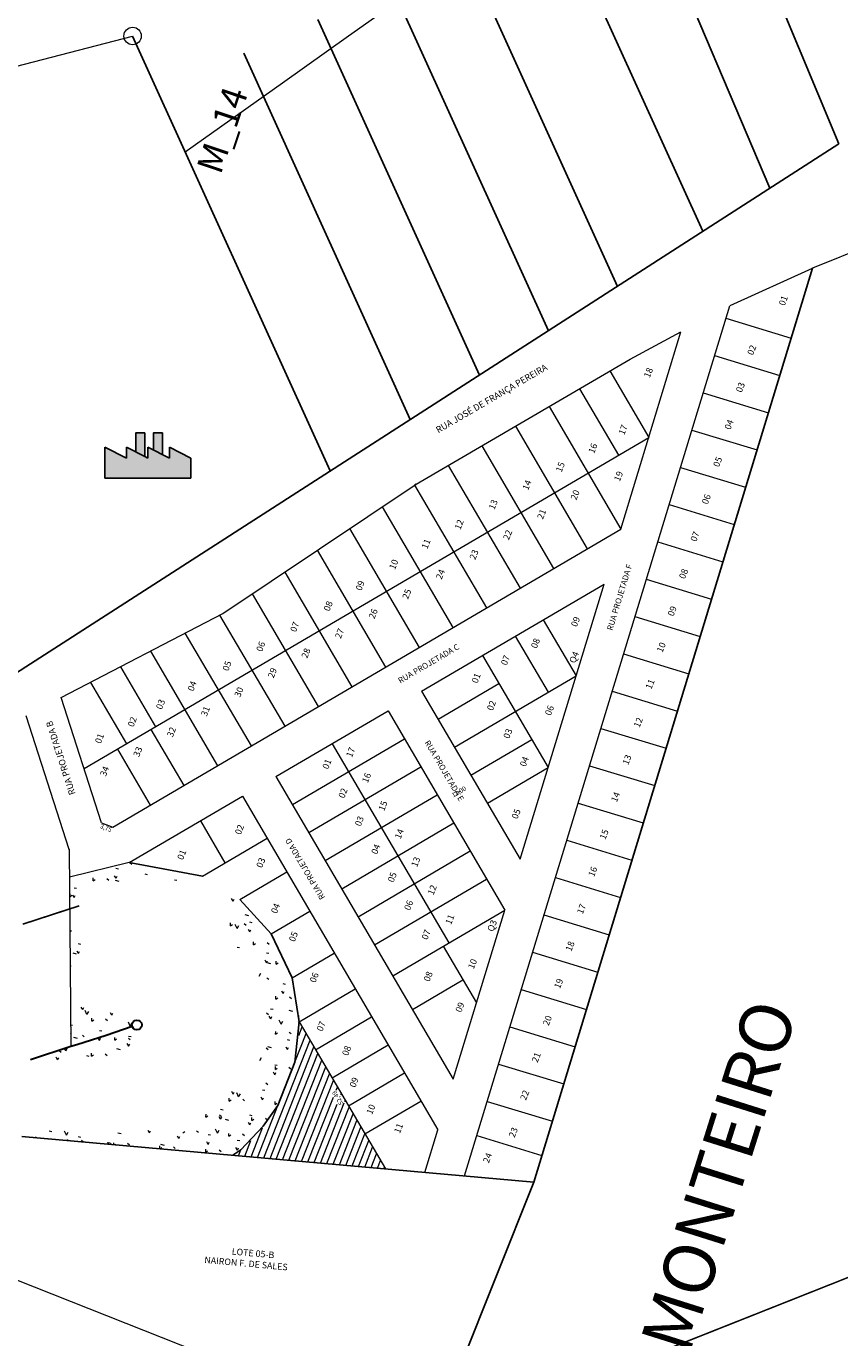
# Model space of a CAD drawing. Extents: x 411818 to 509459, y 7242034 to 7291627.
# Drawn here: x 417192 to 417442, y 7244028 to 7244432 of the extents above; entities that cross this region are included whole.
import ezdxf

# ---------------------------------------------------------------- set-up
doc = ezdxf.new("R2010")
doc.units = 0
doc.header["$MEASUREMENT"] = 0
for name, color, linetype in [('chryz luizzi', 7, 'Continuous'), ('COTAS', 250, 'Continuous'), ('Industria', 7, 'Continuous'), ('LOTE', 200, 'Continuous'), ('PAREDES', 7, 'Continuous'), ('PONTOS', 7, 'Continuous'), ('Rios Internos', 171, 'Continuous')]:
    doc.layers.add(name, color=color, linetype=linetype)
for name, color, linetype, lineweight in [('MARCAÇÕES', 7, 'Continuous', 13), ('PERIMETRO', 7, 'Continuous', 15), ('RIO', 120, 'Continuous', 30), ('VEGETAÇÃO', 7, 'Continuous', 18)]:
    doc.layers.add(name, color=color, linetype=linetype, lineweight=lineweight)

# ---------------------------------------------------------------- blocks, each defined once
blk = doc.blocks.new('Industria')
at = {"layer": 'Industria'}
h = blk.add_hatch(color=256, dxfattribs=at)
h.paths.add_polyline_path([(415534.6, 7230566), (415598.6, 7230533.3), (415598.6, 7230687.7), (415534.6, 7230687.7)])
h.paths.add_polyline_path([(415472.6, 7230687.7), (415408.6, 7230687.7), (415408.6, 7230552.1), (415472.6, 7230519.4)])
h.paths.add_polyline_path([(415342.1, 7230586), (415342.1, 7230507.8), (415188.8, 7230586), (415188.8, 7230366.2), (415801.8, 7230366.2), (415801.8, 7230507.8), (415648.6, 7230586), (415648.6, 7230507.8), (415495.3, 7230586), (415495.3, 7230507.8), (415472.6, 7230519.4)])
for p, q in [((415188.8, 7230586), (415342.1, 7230507.8)), ((415188.8, 7230366.2), (415188.8, 7230586)), ((415342.1, 7230507.8), (415342.1, 7230586)), ((415342.1, 7230586), (415472.6, 7230519.4)), ((415495.3, 7230507.8), (415495.3, 7230586)), ((415495.3, 7230586), (415648.6, 7230507.8)), ((415648.6, 7230507.8), (415648.6, 7230586)), ((415648.6, 7230586), (415801.8, 7230507.8)), ((415472.6, 7230519.4), (415495.3, 7230507.8)), ((415801.8, 7230507.8), (415801.8, 7230366.2)), ((415801.8, 7230366.2), (415188.8, 7230366.2))]:
    blk.add_line(p, q, dxfattribs=at)
for points in [[(415408.6, 7230552.1), (415408.6, 7230687.7), (415472.6, 7230687.7), (415472.6, 7230519.4)], [(415534.6, 7230566), (415534.6, 7230687.7), (415598.6, 7230687.7), (415598.6, 7230533.3)]]:
    blk.add_lwpolyline(points, dxfattribs=at)

msp = doc.modelspace()

# ---------------------------------------------------------------- linework, layer by layer
at = {"layer": 'chryz luizzi', "color": 7, "linetype": 'Continuous'}
for p, q in [((417400.42366, 7244495.58988), (417442.23481, 7244395.6157)), ((417379.1361, 7244480.38042), (417420.97731, 7244381.95587)), ((417355.46448, 7244467.39372), (417400.34369, 7244368.69695)), ((417327.24495, 7244454.56179), (417373.98978, 7244351.76223)), ((417304.48727, 7244444.21346), (417352.73663, 7244338.10519)), ((417281.72959, 7244433.86513), (417331.48347, 7244324.44816)), ((417224.70827, 7244428.80857), (417285.57666, 7244294.94897)), ((417258.97191, 7244423.51679), (417310.23032, 7244310.79113))]:
    msp.add_line(p, q, dxfattribs=at)
at = {"layer": 'chryz luizzi', "color": 7, "linetype": 'Continuous', "lineweight": -2}
for p, q in [((417442.23481, 7244395.6157), (417181.66119, 7244228.17409)), ((417190.92807, 7244155.49018), (417208.23332, 7244161.11245)), ((417190.92807, 7244155.49018), (417205.33783, 7244160.17174))]:
    msp.add_line(p, q, dxfattribs=at)
at = {"layer": 'COTAS', "color": 7, "lineweight": 0}
msp.add_line((417311.9816, 7244290.88878), (417311.50296, 7244290.56859), dxfattribs=at)
at = {"layer": 'LOTE', "color": 7, "lineweight": 18}
for p, q in [((417495.9581, 7244382.34878), (417434.05076, 7244357.33098)), ((417408.7125, 7244345.85806), (417434.05076, 7244357.33098)), ((417326.87947, 7244077.9703), (417408.57299, 7244345.78336)), ((417407.40714, 7244341.96139), (417427.49342, 7244335.83428)), ((417375.06289, 7244277.05706), (417393.57794, 7244337.75431)), ((417377.95534, 7244329.38924), (417393.57794, 7244337.75431)), ((417311.9816, 7244290.88878), (417377.95534, 7244329.38924)), ((417403.90594, 7244330.48351), (417423.99221, 7244324.35641)), ((417371.68983, 7244325.73287), (417383.67454, 7244305.28834)), ((417362.3133, 7244320.26098), (417374.30878, 7244299.79808)), ((417400.40473, 7244319.00564), (417420.49101, 7244312.87853)), ((417352.94226, 7244314.7923), (417375.06289, 7244277.05706)), ((417342.57797, 7244308.74398), (417364.71051, 7244270.98843)), ((417209.76352, 7244203.34063), (417383.67454, 7244305.28834)), ((417396.90353, 7244307.52777), (417416.98981, 7244301.40066)), ((417332.21369, 7244302.69567), (417354.35813, 7244264.9198)), ((417321.8494, 7244296.64735), (417344.00575, 7244258.85118)), ((417393.40233, 7244296.04989), (417413.4886, 7244289.92279)), ((417252.51593, 7244251.1092), (417311.9816, 7244290.88878)), ((417311.50296, 7244290.56859), (417333.65337, 7244252.78255)), ((417389.90112, 7244284.57202), (417409.9874, 7244278.44491)), ((417301.51128, 7244283.88465), (417323.30099, 7244246.71392)), ((417218.62754, 7244185.3537), (417375.06289, 7244277.05706)), ((417291.5196, 7244277.20071), (417312.94861, 7244240.64529)), ((417386.39992, 7244273.09415), (417406.4862, 7244266.96704)), ((417281.52792, 7244270.51678), (417302.59623, 7244234.57666)), ((417271.53624, 7244263.83284), (417292.24385, 7244228.50803)), ((417313.7178, 7244227.18635), (417369.8959, 7244260.11829)), ((417344.06094, 7244175.42445), (417369.8959, 7244260.11829)), ((417382.89872, 7244261.61627), (417402.985, 7244255.48917)), ((417261.54456, 7244257.1489), (417281.89147, 7244222.43941)), ((417202.73697, 7244225.1775), (417252.51593, 7244251.1092)), ((417251.48886, 7244250.57416), (417271.5391, 7244216.37078)), ((417351.16987, 7244249.14098), (417361.28425, 7244231.88701)), ((417379.39751, 7244250.1384), (417399.48379, 7244244.01129)), ((417240.83305, 7244245.02316), (417261.18672, 7244210.30215)), ((417342.54288, 7244244.08379), (417352.65726, 7244226.82982)), ((417230.17724, 7244239.47215), (417250.83434, 7244204.23352)), ((417332.44383, 7244238.16366), (417352.67259, 7244203.65573)), ((417375.89631, 7244238.66053), (417395.98259, 7244232.53342)), ((417220.9422, 7244234.66128), (417231.7479, 7244216.22801)), ((417323.83218, 7244209.93238), (417361.28425, 7244231.88701)), ((417211.70716, 7244229.85041), (417222.77583, 7244210.96853)), ((417318.77499, 7244218.55937), (417337.50102, 7244229.53668)), ((417215.12052, 7244186.69234), (417202.73697, 7244225.1775)), ((417313.7178, 7244227.18635), (417344.06094, 7244175.42445)), ((417372.39511, 7244227.18265), (417392.48139, 7244221.05555)), ((417268.85749, 7244200.88896), (417303.36542, 7244221.11772)), ((417303.36542, 7244221.11772), (417339.30013, 7244159.81725)), ((417205.185, 7244178.39331), (417191.94074, 7244219.55335)), ((417368.89391, 7244215.70478), (417388.98018, 7244209.57767)), ((417230.36758, 7244215.41886), (417240.48196, 7244198.16489)), ((417273.91468, 7244192.26198), (417308.42261, 7244212.49074)), ((417328.88937, 7244201.3054), (417347.6154, 7244212.28272)), ((417220.0152, 7244209.35023), (417230.12958, 7244192.09627)), ((417286.11146, 7244211.00334), (417322.04617, 7244149.70287)), ((417278.97187, 7244183.635), (417313.4798, 7244203.86376)), ((417333.94656, 7244192.67842), (417352.67259, 7244203.65573)), ((417365.3927, 7244204.22691), (417385.47898, 7244198.0998)), ((417268.85749, 7244200.88896), (417323.43077, 7244107.79325)), ((417223.67969, 7244174.40545), (417258.50511, 7244194.82033)), ((417258.50511, 7244194.82033), (417318.66996, 7244092.18606)), ((417284.02906, 7244175.00801), (417318.53699, 7244195.23677)), ((417361.8915, 7244192.74903), (417381.97778, 7244186.62193)), ((417215.12052, 7244186.69234), (417218.62754, 7244185.3537)), ((417245.56464, 7244187.23455), (417253.15043, 7244174.29407)), ((417289.08625, 7244166.38103), (417323.59418, 7244186.60979)), ((417246.18274, 7244170.20957), (417266.0909, 7244181.87986)), ((417358.3903, 7244181.27116), (417378.47658, 7244175.14405)), ((417205.185, 7244178.39331), (417205.69276, 7244117.85544)), ((417294.14344, 7244157.75405), (417328.65137, 7244177.98281)), ((417257.75905, 7244163.08583), (417272.15953, 7244171.52748)), ((417299.20063, 7244149.12707), (417333.70856, 7244169.35583)), ((417354.88909, 7244169.79329), (417374.97537, 7244163.66618)), ((417267.40052, 7244152.50957), (417279.23959, 7244159.4497)), ((417304.7922, 7244139.58849), (417339.30013, 7244159.81725)), ((417323.43077, 7244107.79325), (417339.30013, 7244159.81725)), ((417351.38789, 7244158.31541), (417371.47417, 7244152.18831)), ((417320.32077, 7244148.69144), (417330.57198, 7244131.20405)), ((417273.87388, 7244138.91698), (417286.82538, 7244146.50923)), ((417347.88669, 7244146.83754), (417367.97297, 7244140.71043)), ((417276.00022, 7244125.42805), (417293.25419, 7244135.54243)), ((417310.86083, 7244129.23611), (417326.3894, 7244138.33906)), ((417344.38548, 7244135.35966), (417364.47176, 7244129.23256)), ((417281.05741, 7244116.80106), (417298.31138, 7244126.91544)), ((417276.00022, 7244125.42805), (417302.54487, 7244080.14593)), ((417340.88428, 7244123.88179), (417360.97056, 7244117.75469)), ((417286.1146, 7244108.17408), (417303.36857, 7244118.28846)), ((417337.38308, 7244112.40392), (417357.46936, 7244106.27681)), ((417291.17179, 7244099.5471), (417308.42576, 7244109.66148)), ((417296.22898, 7244090.92012), (417313.48295, 7244101.0345)), ((417333.88188, 7244100.92604), (417353.96815, 7244094.79894)), ((417314.66666, 7244079.06218), (417318.66996, 7244092.18606)), ((417330.67244, 7244090.40466), (417350.75872, 7244084.27756))]:
    msp.add_line(p, q, dxfattribs=at)
at = {"layer": 'LOTE', "color": 7}
for p, q in [((417348.25189, 7244076.0595), (417434.05076, 7244357.33098)), ((417190.54549, 7244090.15923), (417348.25189, 7244076.0595))]:
    msp.add_line(p, q, dxfattribs=at)
at = {"layer": 'LOTE', "color": 7, "lineweight": 18}
msp.add_point((417205.185, 7244178.39331), dxfattribs=at)
at = {"layer": 'MARCAÇÕES', "color": 7, "ltscale": 0.08}
msp.add_line((417223.67969, 7244174.40545), (417205.25583, 7244169.94912), dxfattribs=at)
at = {"layer": 'MARCAÇÕES', "color": 3, "ltscale": 0.08}
for p, q in [((417220.32797, 7244172.41592), (417219.57726, 7244172.56251)), ((417224.45517, 7244173.81736), (417223.86966, 7244174.30952)), ((417212.54426, 7244168.81521), (417212.55211, 7244169.71517)), ((417212.54793, 7244168.82253), (417213.1413, 7244169.23034)), ((417217.33472, 7244168.92362), (417216.7492, 7244169.41577)), ((417219.5992, 7244169.59093), (417219.16975, 7244170.38187)), ((417220.54394, 7244168.60707), (417219.43501, 7244168.90139)), ((417219.59539, 7244169.59698), (417219.91665, 7244170.24133)), ((417229.33643, 7244170.65692), (417228.58572, 7244170.80351)), ((417238.34489, 7244168.89793), (417237.59419, 7244169.04451)), ((417205.42381, 7244163.92146), (417205.43166, 7244164.82142)), ((417205.42748, 7244163.92878), (417206.02085, 7244164.33659)), ((417206.73558, 7244163.61769), (417206.30614, 7244164.40863)), ((417207.46435, 7244166.44269), (417206.71364, 7244166.58928)), ((417206.73178, 7244163.62374), (417207.05304, 7244164.26809)), ((417255.63305, 7244162.55497), (417255.20361, 7244163.3459)), ((417255.62924, 7244162.56101), (417255.95051, 7244163.20536)), ((417254.88997, 7244154.97935), (417254.89782, 7244155.87931)), ((417254.89364, 7244154.98667), (417255.48702, 7244155.39448)), ((417256.89726, 7244154.12652), (417256.33348, 7244155.35316)), ((417259.68042, 7244155.08773), (417259.09491, 7244155.57988)), ((417260.46538, 7244158.01135), (417259.35645, 7244158.30567)), ((417261.51512, 7244155.8887), (417260.76442, 7244156.03528)), ((417205.39654, 7244153.1727), (417205.9266, 7244153.537)), ((417256.89188, 7244154.129), (417257.43703, 7244155.06132)), ((417260.78637, 7244153.06374), (417260.35692, 7244153.85468)), ((417260.78256, 7244153.06978), (417261.10382, 7244153.71414)), ((417208.03375, 7244146.39424), (417207.60431, 7244147.18517)), ((417208.7625, 7244149.21923), (417208.0118, 7244149.36582)), ((417208.02994, 7244146.40028), (417208.35121, 7244147.04463)), ((417257.65997, 7244148.15647), (417256.90926, 7244148.30305)), ((417261.91617, 7244149.07351), (417261.92403, 7244149.97348)), ((417261.91985, 7244149.08083), (417262.51322, 7244149.48864)), ((417266.70662, 7244149.18189), (417266.1211, 7244149.67404)), ((417207.4604, 7244146.23147), (417206.35147, 7244146.5258)), ((417265.93968, 7244143.57252), (417265.51024, 7244144.36345)), ((417266.66843, 7244146.39747), (417265.91772, 7244146.54405)), ((417265.93587, 7244143.57856), (417266.25714, 7244144.22291)), ((417267.23076, 7244143.29165), (417266.12183, 7244143.58597)), ((417268.94238, 7244143.16767), (417268.95023, 7244144.06764)), ((417268.94605, 7244143.17499), (417269.53942, 7244143.58281)), ((417205.48606, 7244142.49941), (417205.83236, 7244142.73741)), ((417263.65727, 7244139.40931), (417264.20242, 7244140.34162)), ((417266.61237, 7244138.3823), (417266.02685, 7244138.87445)), ((417271.82174, 7244136.90624), (417271.07103, 7244137.05282)), ((417205.57558, 7244131.82612), (417205.73811, 7244131.93782)), ((417268.84813, 7244132.36808), (417268.85599, 7244133.26805)), ((417268.85181, 7244132.3754), (417269.44518, 7244132.78322)), ((417271.093, 7244134.08129), (417270.66355, 7244134.87223)), ((417271.08919, 7244134.08734), (417271.41045, 7244134.73169)), ((417273.63857, 7244132.47645), (417273.05305, 7244132.96861)), ((417209.33192, 7244129.17078), (417208.90247, 7244129.96171)), ((417209.32811, 7244129.17682), (417209.64937, 7244129.82117)), ((417210.65767, 7244127.6269), (417210.09389, 7244128.85355)), ((417210.65229, 7244127.62939), (417211.19744, 7244128.56171)), ((417218.34038, 7244127.41179), (417217.91094, 7244128.20272)), ((417218.33657, 7244127.41783), (417218.65783, 7244128.06218)), ((417266.51811, 7244127.58271), (417265.93259, 7244128.07486)), ((417267.23785, 7244126.34906), (417266.8084, 7244127.13999)), ((417267.96658, 7244129.17401), (417267.21588, 7244129.3206)), ((417267.23404, 7244126.3551), (417267.5553, 7244126.99945)), ((417273.99614, 7244128.57194), (417272.88721, 7244128.86627)), ((417275.87434, 7244126.46224), (417275.88219, 7244127.36221)), ((417206.2055, 7244124.26355), (417205.63808, 7244124.37434)), ((417212.16727, 7244125.61685), (417212.17512, 7244126.51682)), ((417212.17094, 7244125.62417), (417212.76431, 7244126.03198)), ((417216.9577, 7244125.72527), (417216.37218, 7244126.21742)), ((417223.96482, 7244124.09501), (417223.40104, 7244125.32165)), ((417223.95944, 7244124.09749), (417224.50459, 7244125.02981)), ((417270.42804, 7244124.68712), (417269.86426, 7244125.91376)), ((417270.42266, 7244124.68961), (417270.96781, 7244125.62192)), ((417276.00632, 7244125.03207), (417275.81687, 7244125.381)), ((417275.87801, 7244126.46957), (417275.9667, 7244126.53052)), ((417275.90598, 7244121.24238), (417276.92998, 7244123.84198)), ((417205.65952, 7244121.81877), (417205.79422, 7244122.08894)), ((417207.68401, 7244120.32397), (417206.57508, 7244120.61829)), ((417209.83724, 7244120.83152), (417209.25173, 7244121.32367)), ((417214.08294, 7244120.42048), (417214.05579, 7244120.47049)), ((417214.48523, 7244119.67955), (417214.08294, 7244120.42048)), ((417215.21396, 7244122.50455), (417214.46325, 7244122.65113)), ((417214.48142, 7244119.6856), (417214.80269, 7244120.32995)), ((417219.19347, 7244119.71101), (417219.20133, 7244120.61098)), ((417219.19715, 7244119.71833), (417219.79052, 7244120.12615)), ((417223.9839, 7244119.81942), (417223.39838, 7244120.31157)), ((417224.22242, 7244120.74555), (417223.47172, 7244120.89213)), ((417265.06795, 7244083.49655), (417279.34059, 7244119.72977)), ((417268.75389, 7244121.56849), (417268.76174, 7244122.46846)), ((417268.75756, 7244121.57582), (417269.35093, 7244121.98363)), ((417273.11989, 7244119.68278), (417272.36918, 7244119.82937)), ((417273.54431, 7244121.67687), (417272.95879, 7244122.16902)), ((417274.68482, 7244113.02634), (417278.13529, 7244121.78587)), ((417202.35034, 7244116.53132), (417201.9391, 7244116.61162)), ((417202.71679, 7244115.93778), (417202.13127, 7244116.42993)), ((417204.11591, 7244116.4391), (417203.75939, 7244117.21479)), ((417204.11053, 7244116.44159), (417204.65567, 7244117.3739)), ((417211.3588, 7244114.77232), (417210.6081, 7244114.9189)), ((417212.07302, 7244114.81726), (417212.08088, 7244115.71723)), ((417212.0767, 7244114.82458), (417212.67007, 7244115.2324)), ((417216.86344, 7244114.92568), (417216.27793, 7244115.41783)), ((417220.99116, 7244116.79206), (417219.88223, 7244117.08639)), ((417223.49369, 7244117.92056), (417223.06425, 7244118.7115)), ((417223.48989, 7244117.9266), (417223.81115, 7244118.57096)), ((417266.42386, 7244116.78312), (417265.83834, 7244117.27527)), ((417267.45437, 7244117.38414), (417266.34544, 7244117.67847)), ((417267.01461, 7244083.32251), (417280.54589, 7244117.67366)), ((417268.96128, 7244083.14847), (417281.75119, 7244115.61755)), ((417272.39116, 7244116.85783), (417271.96172, 7244117.64877)), ((417272.38735, 7244116.86388), (417272.70862, 7244117.50823)), ((417201.61781, 7244113.71236), (417201.93907, 7244114.35671)), ((417263.8809, 7244113.5018), (417264.42604, 7244114.43412)), ((417269.26473, 7244111.95055), (417268.51403, 7244112.09714)), ((417268.65964, 7244110.76891), (417268.66749, 7244111.66887)), ((417268.66331, 7244110.77623), (417269.25668, 7244111.18404)), ((417270.90795, 7244082.97443), (417282.9565, 7244113.56145)), ((417272.85462, 7244082.80039), (417284.1618, 7244111.50534)), ((417273.45006, 7244110.87728), (417272.86454, 7244111.36943)), ((417268.53601, 7244109.1256), (417268.10657, 7244109.91654)), ((417268.53221, 7244109.13164), (417268.85347, 7244109.776)), ((417274.80128, 7244082.62634), (417285.3671, 7244109.44923)), ((417276.74795, 7244082.4523), (417286.5724, 7244107.39313)), ((417255.6724, 7244103.15236), (417255.24296, 7244103.9433)), ((417255.66859, 7244103.1584), (417255.98985, 7244103.80276)), ((417257.34451, 7244102.31152), (417256.78073, 7244103.53816)), ((417257.33913, 7244102.314), (417257.88428, 7244103.24632)), ((417265.40958, 7244104.21832), (417264.65887, 7244104.36491)), ((417266.3296, 7244105.98353), (417265.74408, 7244106.47569)), ((417287.38155, 7244104.33132), (417287.7777, 7244105.33702)), ((417288.84534, 7244102.93143), (417288.98301, 7244103.28091)), ((417254.41874, 7244100.98141), (417254.42659, 7244101.88137)), ((417254.42241, 7244100.98873), (417255.01578, 7244101.39654)), ((417259.20915, 7244101.08979), (417258.62363, 7244101.58194)), ((417263.12128, 7244083.67059), (417269.40598, 7244099.62523)), ((417264.68086, 7244101.39337), (417264.25142, 7244102.1843)), ((417264.67706, 7244101.39941), (417264.99832, 7244102.04376)), ((417268.56539, 7244099.96932), (417268.57325, 7244100.86928)), ((417268.56907, 7244099.97664), (417269.16244, 7244100.38445)), ((417278.69462, 7244082.27826), (417286.53003, 7244102.16963)), ((417280.64128, 7244082.10422), (417287.73534, 7244100.11352)), ((417282.58795, 7244081.93018), (417289.90464, 7244100.50468)), ((417284.53462, 7244081.75614), (417291.39361, 7244099.1687)), ((417290.05065, 7244100.87533), (417290.18831, 7244101.22481)), ((417247.29829, 7244096.08766), (417247.30614, 7244096.98762)), ((417247.30196, 7244096.09498), (417247.89533, 7244096.50279)), ((417251.81725, 7244095.42013), (417251.38781, 7244096.21106)), ((417252.08869, 7244096.19604), (417251.50318, 7244096.6882)), ((417252.54596, 7244098.24509), (417251.79526, 7244098.39168)), ((417251.81344, 7244095.42617), (417252.13471, 7244096.07052)), ((417254.37082, 7244095.00855), (417253.2619, 7244095.30287)), ((417261.55442, 7244096.48609), (417260.80372, 7244096.63268)), ((417261.44494, 7244095.07557), (417261.4528, 7244095.97553)), ((417261.44862, 7244095.08289), (417262.04199, 7244095.4907)), ((417266.23535, 7244095.18394), (417265.64983, 7244095.6761)), ((417286.48129, 7244081.58209), (417292.59891, 7244097.11259)), ((417288.42795, 7244081.40805), (417293.80422, 7244095.05649)), ((417199.79334, 7244091.57563), (417199.04263, 7244091.72221)), ((417204.33953, 7244090.5316), (417203.77575, 7244091.75824)), ((417204.33415, 7244090.53408), (417204.8793, 7244091.4664)), ((417221.21476, 7244090.88456), (417220.10583, 7244091.17889)), ((417229.94517, 7244091.20588), (417229.51573, 7244091.99681)), ((417229.94137, 7244091.21192), (417230.26263, 7244091.85627)), ((417240.18151, 7244091.20123), (417240.77488, 7244091.60904)), ((417244.96824, 7244091.3023), (417244.38272, 7244091.79445)), ((417248.69081, 7244090.51286), (417247.9401, 7244090.65945)), ((417250.80275, 7244091.12371), (417250.23897, 7244092.35036)), ((417250.79737, 7244091.1262), (417251.34252, 7244092.05852)), ((417254.32449, 7244090.18182), (417254.33235, 7244091.08178)), ((417254.32817, 7244090.18914), (417254.92154, 7244090.59695)), ((417259.11489, 7244090.2902), (417258.52938, 7244090.78235)), ((417260.82571, 7244093.66114), (417260.39627, 7244094.45207)), ((417260.82191, 7244093.66718), (417261.14317, 7244094.31153)), ((417261.17461, 7244083.84464), (417264.69575, 7244092.78357)), ((417290.37462, 7244081.23401), (417295.00952, 7244093.00038)), ((417292.32129, 7244081.05997), (417296.21482, 7244090.94427)), ((417195.03552, 7244089.7578), (417194.82231, 7244089.93701)), ((417198.69545, 7244089.43058), (417198.63519, 7244089.54156)), ((417199.3669, 7244089.37055), (417199.38209, 7244089.40102)), ((417204.76899, 7244088.88758), (417204.77193, 7244089.2243)), ((417208.8018, 7244089.81663), (417208.0511, 7244089.96321)), ((417209.51857, 7244088.46294), (417208.96896, 7244088.92491)), ((417217.81026, 7244088.05763), (417217.05956, 7244088.20421)), ((417217.29365, 7244087.76781), (417217.0829, 7244088.22635)), ((417218.04947, 7244087.70024), (417218.18645, 7244087.93451)), ((417218.91345, 7244087.62299), (417218.91859, 7244088.21221)), ((417219.30496, 7244087.58799), (417219.50778, 7244087.72738)), ((417223.70113, 7244087.42066), (417223.11562, 7244087.91281)), ((417233.0579, 7244086.35841), (417233.06524, 7244087.20012)), ((417233.12627, 7244086.3523), (417233.65443, 7244086.71529)), ((417234.52191, 7244087.35265), (417233.41298, 7244087.64698)), ((417237.84779, 7244086.40856), (417237.26227, 7244086.90071)), ((417238.95364, 7244089.44689), (417238.52419, 7244090.23782)), ((417238.94983, 7244089.45293), (417239.27109, 7244090.09728)), ((417247.9621, 7244087.6879), (417247.53266, 7244088.47883)), ((417247.95829, 7244087.69394), (417248.27956, 7244088.33829)), ((417256.97056, 7244085.9289), (417256.54112, 7244086.71984)), ((417257.69927, 7244088.75386), (417256.94856, 7244088.90045)), ((417256.96676, 7244085.93495), (417257.28802, 7244086.5793)), ((417259.22794, 7244084.01868), (417261.14529, 7244088.88614)), ((417294.26796, 7244080.88593), (417297.42012, 7244088.88817)), ((417296.21462, 7244080.71189), (417298.62542, 7244086.83206)), ((417247.20404, 7244085.28807), (417247.2119, 7244086.18803)), ((417247.20772, 7244085.29539), (417247.80109, 7244085.7032)), ((417251.99444, 7244085.39646), (417251.40892, 7244085.88861)), ((417257.28128, 7244084.19272), (417258.00922, 7244086.04071)), ((417298.16129, 7244080.53784), (417299.83073, 7244084.77595)), ((417300.10796, 7244080.3638), (417301.03603, 7244082.71985)), ((417302.05463, 7244080.18976), (417302.24133, 7244080.66374))]:
    msp.add_line(p, q, dxfattribs=at)
at = {"layer": 'MARCAÇÕES', "color": 5, "ltscale": 0.08}
msp.add_line((417201.62162, 7244113.70631), (417201.19217, 7244114.49725), dxfattribs=at)
at = {"layer": 'PAREDES'}
for p, q in [((417223.67969, 7244174.40545), (417246.18274, 7244170.20957)), ((417257.75905, 7244163.08583), (417267.40052, 7244152.50957)), ((417267.40052, 7244152.50957), (417273.87388, 7244138.91698)), ((417273.87388, 7244138.91698), (417276.00022, 7244125.42805)), ((417276.00022, 7244125.42805), (417274.68482, 7244113.02634)), ((417274.68482, 7244113.02634), (417269.40598, 7244099.62523)), ((417269.40598, 7244099.62523), (417264.9481, 7244093.24359)), ((417264.9481, 7244093.24359), (417258.00922, 7244086.04071)), ((417258.00922, 7244086.04071), (417255.59838, 7244084.34318)), ((417316.11726, 7243995.77764), (417348.25189, 7244076.0595))]:
    msp.add_line(p, q, dxfattribs=at)
at = {"layer": 'PERIMETRO', "color": 7, "linetype": 'Continuous'}
for p, q in [((417291.2331, 7244428.88598), (417311.62814, 7244443.34428)), ((417030.11059, 7244378.48219), (417224.70827, 7244428.80857)), ((417270.83806, 7244414.42769), (417291.2331, 7244428.88598)), ((417240.89864, 7244393.20327), (417270.83806, 7244414.42769)), ((417747.2845, 7244166.17591), (417316.13877, 7243995.65187)), ((417587.6495, 7244103.17523), (417316.18339, 7243995.8038))]:
    msp.add_line(p, q, dxfattribs=at)
msp.add_circle((417224.70827, 7244428.80857), 2.6779, dxfattribs=at)
at = {"layer": 'PONTOS', "color": 3, "ltscale": 0.08}
msp.add_point((417205.69276, 7244117.85544), dxfattribs=at)
at = {"layer": 'PONTOS', "color": 5, "ltscale": 0.08}
msp.add_point((417348.25189, 7244076.0595), dxfattribs=at)
at = {"layer": 'RIO', "color": 5, "ltscale": 0.08}
for p, q in [((417224.59649, 7244123.95666), (417216.60309, 7244121.23885)), ((417216.60309, 7244121.23885), (417207.56564, 7244118.30409)), ((417205.69276, 7244117.85544), (417193.23997, 7244113.72904)), ((417207.56564, 7244118.30409), (417205.69276, 7244117.85544))]:
    msp.add_line(p, q, dxfattribs=at)
msp.add_circle((417226.0096, 7244124.45977), 1.5, dxfattribs=at)
at = {"layer": 'VEGETAÇÃO', "color": 7, "linetype": 'Continuous', "ltscale": 100}
msp.add_line((417316.13877, 7243995.65187), (417161.31022, 7244056.87442), dxfattribs=at)

# ---------------------------------------------------------------- block references
at = {"layer": 'Rios Internos', "color": 7, "xscale": 0.04320000000006985, "yscale": 0.04320000000006985, "zscale": 0.04320000000006985}
msp.add_blockref('Industria', (399280.00349, 6931940.92754), dxfattribs=at)

# ---------------------------------------------------------------- texts
at = {"color": 7}
for s, height, rotation, p in [('18', 2, 68.5, (417383.9236, 7244323.43419)), ('03', 2, 68.5, (417412.25212, 7244318.92286)), ('17', 2, 68.5, (417376.08488, 7244305.85035)), ('04', 2, 68.5, (417408.75091, 7244307.44499)), ('16', 2, 68.5, (417366.80129, 7244300.14576)), ('15', 2, 68.5, (417356.79123, 7244294.37706)), ('05', 2, 68.5, (417405.24971, 7244295.96712)), ('19', 2, 68.5, (417374.71588, 7244291.54566)), ('14', 2, 68.5, (417346.50028, 7244288.83713)), ('20', 2, 68.5, (417361.33544, 7244285.80355)), ('13', 2, 68.5, (417336.11247, 7244282.84337)), ('06', 2, 68.5, (417401.74851, 7244284.48924)), ('21', 2, 68.5, (417351.04415, 7244279.88999)), ('12', 2, 68.5, (417325.63196, 7244276.67507)), ('22', 2, 68.5, (417340.5696, 7244273.51122)), ('07', 2, 68.5, (417398.24731, 7244273.01137)), ('23', 2, 68.5, (417330.21722, 7244267.44259)), ('24', 2, 68.5, (417319.86484, 7244261.37397)), ('RUA PROJETADA F', 1.8, 73.0333333, (417372.43825, 7244245.6989)), ('08', 2, 68.5, (417394.7461, 7244261.5335)), ('08', 2, 68.5, (417349.13212, 7244240.14033)), ('05', 2, 68.5, (417254.13694, 7244233.17884)), ('07', 2, 68.5, (417339.87095, 7244234.93933)), ('Q4', 2, 68.5, (417360.95216, 7244235.59105)), ('29', 2, 68.5, (417268.10295, 7244231.03083)), ('01', 2, 68.5, (417330.85967, 7244229.42129)), ('04', 2, 68.5, (417243.40903, 7244226.97899)), ('30', 2, 68.5, (417257.81165, 7244225.11727)), ('02', 2, 68.5, (417335.57485, 7244220.99018)), ('06', 2, 68.5, (417353.44272, 7244219.48418)), ('03', 2, 68.5, (417340.63204, 7244212.3632)), ('12', 2, 68.5, (417380.80237, 7244215.77707)), ('RUA PROJETADA E', 1.8, 300.5, (417314.55371, 7244211.3668)), ('13', 2, 68.5, (417377.30117, 7244204.2992)), ('04', 2, 68.5, (417345.68923, 7244203.73622)), ('16', 2, 68.5, (417297.09958, 7244198.73247)), ('14', 2, 68.5, (417373.79997, 7244192.82133)), ('15', 2, 68.5, (417302.15677, 7244190.10548)), ('05', 2, 68.5, (417343.18704, 7244187.62538)), ('14', 2, 68.5, (417307.21396, 7244181.4785)), ('RUA PROJETADA D', 1.8, 120.5, (417284.05422, 7244163.68316)), ('04', 2, 68.5, (417299.96497, 7244176.77696)), ('01', 2, 68.5, (417240.19142, 7244175.0613)), ('13', 2, 68.5, (417312.27115, 7244172.85152)), ('05', 2, 68.5, (417305.02216, 7244168.14997)), ('12', 2, 68.5, (417317.32834, 7244164.22454)), ('04', 2, 68.5, (417269.08804, 7244158.5455)), ('06', 2, 68.5, (417310.07935, 7244159.52299)), ('11', 2, 68.5, (417322.75212, 7244155.14148)), ('Q3', 2, 68.5, (417335.70436, 7244152.97718)), ('05', 2, 68.5, (417274.59859, 7244149.86101)), ('07', 2, 68.5, (417315.46096, 7244150.46792)), ('10', 2, 68.5, (417329.7348, 7244141.45118)), ('06', 2, 68.5, (417280.98499, 7244137.26728)), ('08', 2, 68.5, (417316.08428, 7244137.59197)), ('09', 2, 68.5, (417325.87579, 7244128.12949)), ('07', 2, 68.5, (417283.13564, 7244122.27337)), ('08', 2, 68.5, (417290.96503, 7244114.77702)), ('09', 2, 68.5, (417293.25002, 7244105.0194)), ('10', 2, 68.5, (417298.42937, 7244096.70256)), ('11', 2, 68.5, (417306.9856, 7244090.87878))]:
    msp.add_text(s, height=height, rotation=rotation, dxfattribs=at).set_placement(p)
at = {"layer": 'COTAS', "color": 7, "insert": (417325.26505, 7244196.05809), "char_height": 1.4, "attachment_point": 5, "rotation": 30.3790931}
msp.add_mtext('12,00', dxfattribs=at)
at = {"layer": 'COTAS', "color": 3, "insert": (417288.01114, 7244102.04754), "char_height": 1.4, "attachment_point": 5, "rotation": 120.3790931}
msp.add_mtext('52,49', dxfattribs=at)
at = {"layer": 'LOTE', "color": 7, "lineweight": 18}
for s, height, rotation, p in [('01', 2, 68.5, (417425.45374, 7244345.61378)), ('02', 2, 68.5, (417415.75332, 7244330.40074)), ('RUA JOSÉ DE FRANÇA PEREIRA', 2, 30.2666667, (417318.83513, 7244306.51421)), ('11', 2, 68.5, (417315.42632, 7244270.72855)), ('10', 2, 68.5, (417305.48856, 7244264.41084)), ('09', 2, 68.5, (417295.13268, 7244257.9009)), ('25', 2, 68.5, (417309.51246, 7244255.30534)), ('08', 2, 68.5, (417285.30204, 7244251.59188)), ('26', 2, 68.5, (417299.16008, 7244249.23671)), ('09', 2, 68.5, (417391.2449, 7244250.05562)), ('07', 2, 68.5, (417274.98797, 7244245.18623)), ('09', 2, 68.5, (417361.4686, 7244246.7883)), ('27', 2, 68.5, (417288.80771, 7244243.16808)), ('06', 2, 68.5, (417264.52568, 7244239.13589)), ('28', 2, 68.5, (417278.45533, 7244237.09945)), ('RUA PROJETADA C', 1.8, 30.5, (417307.12923, 7244229.45027)), ('10', 2, 68.5, (417387.86586, 7244238.88789)), ('11', 2, 68.5, (417384.42574, 7244227.56509)), ('03', 2, 68.5, (417233.67296, 7244221.3505)), ('31', 2, 68.5, (417247.52036, 7244219.20371)), ('RUA PROJETADA B', 2, 107.8369444, (417207.14926, 7244195.59921)), ('02', 2, 68.5, (417224.95338, 7244215.96341)), ('32', 2, 68.5, (417237.04581, 7244212.82494)), ('01', 2, 68.5, (417214.88257, 7244210.84536)), ('33', 2, 68.5, (417226.69343, 7244206.75631)), ('17', 2, 68.5, (417292.22484, 7244206.59807)), ('34', 2, 68.5, (417216.44175, 7244200.74672)), ('01', 2, 68.5, (417284.91557, 7244202.96804)), ('02', 2, 68.5, (417289.85059, 7244194.03092)), ('03', 2, 68.5, (417294.90778, 7244185.40394)), ('02', 2, 68.5, (417257.97856, 7244182.80729)), ('03', 2, 68.5, (417264.56043, 7244172.60878)), ('21', 2, 68.5, (417349.38302, 7244112.69727)), ('LOTE 05-B', 2, 354.8908333, (417255.1722, 7244053.78311)), ('NAIRON F. DE SALES', 2, 354.8908333, (417246.74114, 7244051.19029))]:
    msp.add_text(s, height=height, rotation=rotation, dxfattribs=at).set_placement(p)
at = {"layer": 'LOTE', "color": 7}
for s, p in [('15', (417370.28087, 7244181.33339)), ('16', (417366.78217, 7244169.86187)), ('17', (417363.29683, 7244158.37774)), ('18', (417359.77876, 7244146.90358)), ('19', (417356.27756, 7244135.42571)), ('20', (417352.81136, 7244124.03669)), ('22', (417345.82632, 7244101.0785)), ('23', (417342.307, 7244089.60116)), ('24', (417334.37507, 7244081.77143))]:
    msp.add_text(s, height=2, rotation=68.5, dxfattribs=at).set_placement(p)
at = {"layer": 'LOTE', "color": 7, "lineweight": 18, "insert": (417216.46127, 7244184.9111), "char_height": 1.4, "attachment_point": 5, "rotation": 339.1079799}
msp.add_mtext('3,75', dxfattribs=at)
at = {"layer": 'PERIMETRO', "color": 7}
msp.add_text('JOÃO MARIA MONTEIRO', height=15.88125, rotation=72.5, dxfattribs=at).set_placement((417356.77232, 7243897.97031))
at = {"layer": 'PERIMETRO', "color": 7, "insert": (417252.31149, 7244399.87283), "char_height": 7.940625, "attachment_point": 5, "rotation": 71.5}
msp.add_mtext('{\\fArial Black|b0|i0|c0|p34;M_14}', dxfattribs=at)

doc.saveas('drawing.dxf')
